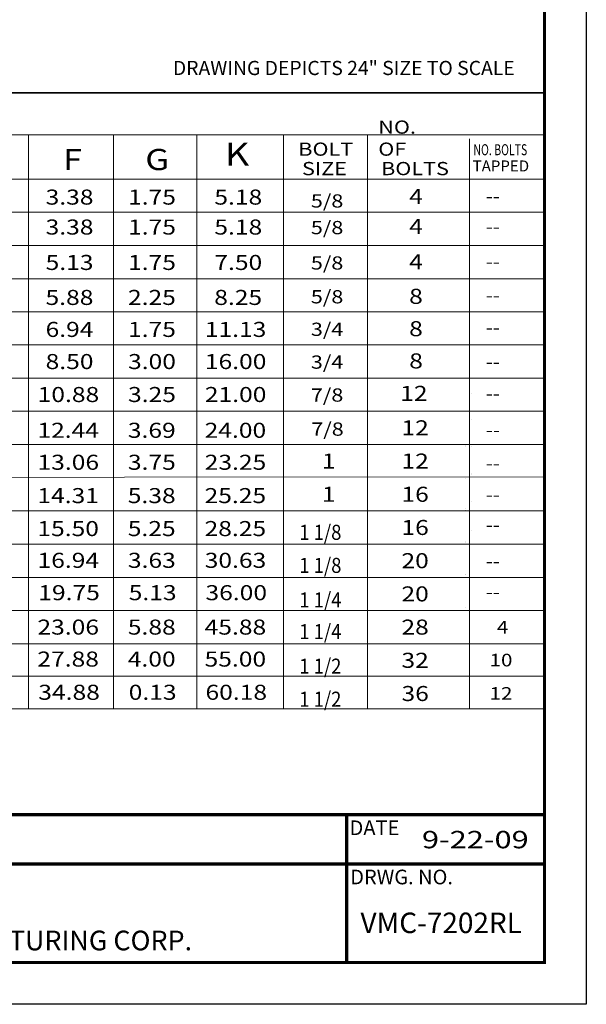
# Model space of a CAD drawing. Units: inches. Extents: x 13 to 123, y 22 to 159.
# Drawn here: x 78 to 123, y 22 to 100 of the extents above; entities that cross this region are included whole.
import ezdxf

# ---------------------------------------------------------------- set-up
doc = ezdxf.new("R2010")
doc.units = ezdxf.units.IN
doc.header["$MEASUREMENT"] = 0
for name, color, linetype in [('Foreground', 7, 'Continuous'), ('Layer 1', 7, 'Continuous'), ('TITLEBOX-BORDER', 3, 'Continuous')]:
    doc.layers.add(name, color=color, linetype=linetype)
doc.styles.add('ROMAND', font='romand', dxfattribs={"height": 0.09300000000000001})
doc.styles.get("Standard").update_dxf_attribs({"font": 'romans.shx'})

msp = doc.modelspace()

# ---------------------------------------------------------------- linework, layer by layer
at = {"layer": 'Foreground', "color": 250, "lineweight": 18, "true_color": 0x221e1f}
for points in [[(114.2910711695552, 70.22194767764587), (114.2910711695552, 70.22194767764587)], [(114.2910711695552, 68.10870966338753), (114.2910711695552, 68.10870966338753)], [(113.8026053127072, 66.1014773702878), (113.8026053127072, 66.1014773702878)], [(113.8047608488217, 65.96033787314313), (113.8047608488217, 65.96033787314313)], [(114.2910711695552, 65.9954716491292), (114.2910711695552, 65.9954716491292)], [(113.8026053127072, 63.57264826656746), (113.8026053127072, 63.57264826656746)], [(113.8047608488217, 63.44852546614181), (113.8047608488217, 63.44852546614181)], [(114.2910711695552, 63.88223363487081), (114.2910711695552, 63.88223363487081)], [(114.2910711695552, 63.73801907036781), (114.2910711695552, 63.73801907036781)], [(113.8026053127072, 61.04381916284712), (113.8026053127072, 61.04381916284712)], [(113.8047608488217, 60.93671305914049), (113.8047608488217, 60.93671305914049)], [(114.2910711695552, 61.62478105610943), (114.2910711695552, 61.62478105610943)], [(114.2910711695552, 59.36732847734806), (114.2910711695552, 59.36732847734806)], [(113.8026053127072, 58.41182991284713), (113.8026053127072, 58.41182991284713)], [(113.8047608488217, 58.42490065213914), (113.8047608488217, 58.42490065213914)], [(113.8026053127072, 55.88300080912678), (113.8026053127072, 55.88300080912678)], [(113.8047608488217, 55.81069780896414), (113.8047608488217, 55.81069780896414)], [(113.8026053127072, 53.25101155912678), (113.8026053127072, 53.25101155912678)]]:
    msp.add_lwpolyline(points, dxfattribs=at)
at = {"layer": 'Layer 1', "color": 7, "lineweight": 35}
for p, q in [((120.0625580522568, 99.67711984535856), (120.0625580522568, 39.32670604462617)), ((20.23698949511268, 94.01486757804057), (120.0625580522568, 94.01486757804057))]:
    msp.add_line(p, q, dxfattribs=at)
at = {"layer": 'Layer 1', "color": 7, "lineweight": 18}
for points in [[(20.23698949511268, 90.68036904741359), (120.0625580522568, 90.68036904741359)], [(79.17476594452339, 90.68036904741359), (79.1747659445234, 45.20609635316941)], [(85.90701758115199, 90.68036904741359), (85.90701758115202, 45.20609635316941)], [(92.51726429689809, 90.68036904741359), (92.51726429689809, 45.20609635316941)], [(99.38363819818179, 90.68036904741359), (99.3836381981818, 45.20609635316941)], [(106.0541583831222, 90.68036904741359), (106.0541583831221, 45.20609635316941)], [(114.1229367231067, 90.37376065197998), (114.1229367231066, 45.20609635316941)], [(20.23698949511268, 87.18378564584161), (120.0625580522568, 87.18378564584161)], [(20.23698949511268, 84.55182791560361), (120.0625580522568, 84.55182791560357)], [(20.23698949511268, 81.91987018536591), (120.0625580522568, 81.9198701853659)], [(20.23698949511268, 79.28791245512787), (120.0625580522568, 79.28791245512787)], [(20.23698949511268, 76.67621096066684), (120.0625580522568, 76.67621096066682)], [(20.23698949511268, 74.04422171066683), (120.0625580522568, 74.04422171066683)], [(20.23698949511268, 71.4122639804288), (120.0625580522568, 71.4122639804288)], [(20.23698949511268, 68.78030625019112), (120.0625580522568, 68.78030625019112)], [(20.23698949511268, 66.14834851995306), (120.0625580522568, 66.14834851995305)], [(20.23698949511268, 63.5163907897154), (120.0625580522568, 63.57620735202487)], [(20.23698949511268, 60.88443305947737), (120.0625580522568, 60.88443305947737)], [(20.23698949511268, 58.25244380947737), (120.0625580522568, 58.25244380947737)], [(20.23698949511268, 55.62048607924), (120.0625580522568, 55.62048607923999)], [(20.23698949511268, 52.98849682924001), (120.0625580522568, 52.98849682923999)], [(20.23698949511268, 50.35653909900199), (120.0625580522568, 50.35653909900198)], [(20.23698949511268, 47.7813177260857), (120.0625580522568, 47.7813177260857)], [(20.23698949511268, 45.20609635316941), (120.0625580522568, 45.20609635316941)]]:
    msp.add_lwpolyline(points, dxfattribs=at)
at = {"layer": 'TITLEBOX-BORDER', "color": 2}
for p, q in [((123.379906654402, 159.4790338633473), (123.379906654402, 21.78799775084175)), ((123.379906654402, 21.78799775084175), (16.92549397939766, 21.78799775084175))]:
    msp.add_line(p, q, dxfattribs=at)
at = {"layer": 'TITLEBOX-BORDER', "color": 7, "const_width": 0.2498929875}
for points in [[(120.0688245700268, 156.1679517789723), (120.0688245700268, 36.81281362427926)], [(104.3880396043976, 25.09907983521677), (104.3880396043976, 36.81281362427927)], [(120.0688245700268, 32.90823569459177), (20.23657606377267, 32.90823569459177)]]:
    msp.add_lwpolyline(points, dxfattribs=at)
msp.add_lwpolyline([(120.0688245700268, 36.81281362427927), (20.23657606377267, 36.81281362427927), (20.23657606377267, 25.09907983521677), (120.0688245700268, 25.09907983521677)], close=True, dxfattribs=at)

# ---------------------------------------------------------------- texts
at = {"color": 7, "attachment_point": 1}
for s, insert, char_height in [('{\\fArial|b0|i0|c0|p34;\\W1.3;9-22-09}', (110.3558902637878, 35.52743698533244), 1.375), ('{\\fArial|b0|i0|c0|p34;VMC-7202RL}', (105.486909694856, 29.05569237951848), 1.625)]:
    msp.add_mtext(s, dxfattribs=dict(at, insert=insert, char_height=char_height))
at = {"layer": 'Layer 1', "color": 7, "linetype": 'Continuous', "insert": (90.62325100033686, 96.55214569822401), "char_height": 1.125, "width": 39.34194842821012, "attachment_point": 1}
msp.add_mtext('{\\T0.85;DRAWING DEPICTS 24" SIZE TO SCALE}', dxfattribs=at)
at = {"layer": 'Layer 1', "color": 7, "attachment_point": 7}
for s, insert, char_height in [('{\\fHelvetica|b0|i0|c0|p34;\\W1.1998;NO. OF}', (106.8966358819673, 89.03425312325014), 1.047417029921299), ('{\\fHelvetica|b0|i0|c0|p34;\\W1.1999;K}', (94.74515774693934, 88.2535608854219), 1.816122267236014), ('\\fHelvetica|b0|i0|c0|p34;\\W1.1998;BOLT', (100.5600962537504, 89.03425312325014), 1.047417029921299), ('{\\fHelvetica|b0|i0|c0|p34;\\W0.7;NO. BOLTS}', (114.436420650006, 89.07481206391199), 0.8752831423661347), ('{\\fHelvetica|b0|i0|c0|p34;\\W1.1999;F}', (81.92174179306598, 87.8960989485283), 1.675865958276191), ('\\fHelvetica|b0|i0|c0|p34;\\W1.19985;G', (88.43812608038877, 87.8960989485283), 1.675865958276191), ('\\fHelvetica|b0|i0|c0|p34;\\W1.1998;SIZE', (100.8513936587896, 87.49399429529738), 1.047417029921299), ('\\fHelvetica|b0|i0|c0|p34;\\W1.1998;BOLTS', (107.118059987889, 87.49399429529738), 1.047417029921299), ('{\\fHelvetica|b0|i0|c0|p34;TAPPED}', (114.3743758663261, 87.78768139057453), 0.8752831423661347), ('{\\fHelvetica|b0|i0|c0|p34;\\W1.1999;3.38}', (80.53906732741771, 85.1611506434586), 1.193154171041156), ('{\\fHelvetica|b0|i0|c0|p34;\\W1.1999;1.75}', (87.0711618470706, 85.1611506434586), 1.193154171041156), ('{\\fHelvetica|b0|i0|c0|p34;\\W1.1999;5.18}', (93.90807177297152, 85.1611506434586), 1.193154171041156), ('{\\fHelvetica|b0|i0|c0|p34;\\W1.1999;5/8}', (101.5544417696841, 84.92853849912464), 1.047417029921299), ('{\\fHelvetica|b0|i0|c0|p34;\\W1.1999;4}', (109.3479731022065, 85.21318120861714), 1.193154171041156), ('{\\fHelvetica|b0|i0|c0|p34;\\W1.1999;--}', (115.4031053137926, 85.33833650183946), 0.9970696506955149), ('{\\fHelvetica|b0|i0|c0|p34;\\W1.1999;3.38}', (80.53906732741771, 82.78740471069263), 1.193154171041156), ('{\\fHelvetica|b0|i0|c0|p34;\\W1.1999;1.75}', (87.0711618470706, 82.78740471069263), 1.193154171041156), ('{\\fHelvetica|b0|i0|c0|p34;\\W1.1999;5.18}', (93.90807177297152, 82.78740471069263), 1.193154171041156), ('{\\fHelvetica|b0|i0|c0|p34;\\W1.1999;5/8}', (101.5544417696841, 82.81850088684772), 1.047417029921299), ('{\\fHelvetica|b0|i0|c0|p34;\\W1.1999;4}', (109.3479731022065, 82.83943527585117), 1.193154171041156), ('{\\fHelvetica|b0|i0|c0|p34;\\W1.1999;--}', (115.4031053137926, 82.91326259486299), 0.9970696506955149), ('{\\fHelvetica|b0|i0|c0|p34;\\W1.1999;5.13}', (80.53906732741771, 79.98206849189452), 1.193154171041156), ('{\\fHelvetica|b0|i0|c0|p34;\\W1.1999;1.75}', (87.0711618470706, 79.98206849189452), 1.193154171041156), ('{\\fHelvetica|b0|i0|c0|p34;\\W1.1999;7.50}', (93.90807177297152, 79.98206849189452), 1.193154171041156), ('{\\fHelvetica|b0|i0|c0|p34;\\W1.1999;4}', (109.3479731022065, 80.03409905705304), 1.193154171041156), ('{\\fHelvetica|b0|i0|c0|p34;\\W1.1999;5/8}', (101.5544417696841, 80.01316466804961), 1.047417029921299), ('{\\fHelvetica|b0|i0|c0|p34;\\W1.1999;--}', (115.4031053137926, 80.13591837605154), 0.9970696506955149), ('{\\fHelvetica|b0|i0|c0|p34;\\W1.1999;5.88}', (80.531642099446, 77.2098082837818), 1.193154171041156), ('{\\fHelvetica|b0|i0|c0|p34;\\W1.1999;2.25}', (87.06373661909889, 77.2098082837818), 1.193154171041156), ('{\\fHelvetica|b0|i0|c0|p34;\\W1.1999;8.25}', (93.9006465449998, 77.2098082837818), 1.193154171041156), ('{\\fHelvetica|b0|i0|c0|p34;\\W1.1999;5/8}', (101.5544417696841, 77.33552851895948), 1.047417029921299), ('\\fHelvetica|b0|i0|c0|p34;\\W1.19985;8', (109.3409449969234, 77.29662633391122), 1.193154171041156), ('{\\fHelvetica|b0|i0|c0|p34;\\W1.1999;--}', (115.4031053137926, 77.46824579745508), 0.9970696506955149), ('{\\fHelvetica|b0|i0|c0|p34;\\W1.1999;6.94}', (80.53544990866205, 74.67533046947881), 1.193154171041156), ('{\\fHelvetica|b0|i0|c0|p34;\\W1.1999;1.75}', (87.06754442831495, 74.67533046947881), 1.193154171041156), ('{\\fHelvetica|b0|i0|c0|p34;\\W1.1999;11.13}', (93.15113764420879, 74.67533046947881), 1.193154171041156), ('\\fHelvetica|b0|i0|c0|p34;\\W1.19985;3/4', (101.5544417696841, 74.75935519373895), 1.047417029921299), ('\\fHelvetica|b0|i0|c0|p34;\\W1.19985;8', (109.3409449969234, 74.73244760772167), 1.193154171041156), ('{\\fHelvetica|b0|i0|c0|p34;\\W1.1999;--}', (115.4031053137926, 74.91583831663756), 0.9970696506955149), ('{\\fHelvetica|b0|i0|c0|p34;\\W1.1999;8}', (109.3479731022065, 72.1797462785384), 1.193154171041156), ('{\\fHelvetica|b0|i0|c0|p34;\\W1.1999;8.50}', (80.53906732741771, 72.12771571337987), 1.193154171041156), ('{\\fHelvetica|b0|i0|c0|p34;\\W1.1999;3.00}', (87.0711618470706, 72.12771571337987), 1.193154171041156), ('{\\fHelvetica|b0|i0|c0|p34;\\W1.1999;16.00}', (93.15475506296445, 72.12771571337987), 1.193154171041156), ('{\\fHelvetica|b0|i0|c0|p34;\\W1.1999;3/4}', (101.5544417696841, 72.15881188953497), 1.047417029921299), ('{\\fHelvetica|b0|i0|c0|p34;\\W1.1999;--}', (115.4031053137926, 72.20915862769685), 0.9970696506955149), ('{\\fHelvetica|b0|i0|c0|p34;\\W1.1999;10.88}', (79.90775942956282, 69.51600651052321), 1.193154171041156), ('{\\fHelvetica|b0|i0|c0|p34;\\W1.1999;3.25}', (87.0711618470706, 69.51600651052321), 1.193154171041156), ('{\\fHelvetica|b0|i0|c0|p34;\\W1.1999;21.00}', (93.15475506296445, 69.51600651052321), 1.193154171041156), ('\\fHelvetica|b0|i0|c0|p34;\\W1.19985;7/8', (101.5544417696841, 69.54710268667831), 1.047417029921299), ('\\fHelvetica|b0|i0|c0|p34;\\W1.19985;12', (108.6323117017884, 69.60568041756478), 1.193154171041156), ('{\\fHelvetica|b0|i0|c0|p34;\\W1.1999;--}', (115.4031053137926, 69.70006375123519), 0.9970696506955149), ('{\\fHelvetica|b0|i0|c0|p34;\\W1.1999;12.44}', (79.89081467855047, 66.68090215860117), 1.193154171041156), ('{\\fHelvetica|b0|i0|c0|p34;\\W1.1999;3.69}', (87.05421709605824, 66.68090215860117), 1.193154171041156), ('{\\fHelvetica|b0|i0|c0|p34;\\W1.1999;24.00}', (93.13781031195205, 66.68090215860117), 1.193154171041156), ('\\fHelvetica|b0|i0|c0|p34;\\W1.19985;7/8', (101.5864273670999, 66.84946024746107), 1.047417029921299), ('\\fHelvetica|b0|i0|c0|p34;\\W1.19985;12', (108.7309339604878, 66.8745292572449), 1.193154171041156), ('{\\fHelvetica|b0|i0|c0|p34;\\W1.1999;--}', (115.4149653569258, 66.80580283275859), 0.9970696506955149), ('{\\fHelvetica|b0|i0|c0|p34;\\W1.1999;13.06}', (79.89652639237505, 64.14642434429786), 1.193154171041156), ('{\\fHelvetica|b0|i0|c0|p34;\\W1.1999;3.75}', (87.05992880988282, 64.14642434429786), 1.193154171041156), ('{\\fHelvetica|b0|i0|c0|p34;\\W1.1999;23.25}', (93.14352202577665, 64.14642434429786), 1.193154171041156), ('\\fHelvetica|b0|i0|c0|p34;\\W1.19985;1', (102.4308090607926, 64.2425715270072), 1.193200571278851), ('\\fHelvetica|b0|i0|c0|p34;\\W1.19985;12', (108.7309339604878, 64.2425715270072), 1.193154171041156), ('{\\fHelvetica|b0|i0|c0|p34;\\W1.1999;--}', (115.4031053137926, 64.16211847603), 0.9970696506955149), ('{\\fHelvetica|b0|i0|c0|p34;\\W1.1999;14.31}', (79.88548374564799, 61.50418552917665), 1.193154171041156), ('{\\fHelvetica|b0|i0|c0|p34;\\W1.1999;5.38}', (87.04888616315576, 61.50418552917665), 1.193154171041156), ('{\\fHelvetica|b0|i0|c0|p34;\\W1.1999;25.25}', (93.1324793790496, 61.50418552917665), 1.193154171041156), ('\\fHelvetica|b0|i0|c0|p34;\\W1.19985;1', (102.4308090607926, 61.61061379676918), 1.193200571278851), ('\\fHelvetica|b0|i0|c0|p34;\\W1.19985;16', (108.7309339604878, 61.61061379676918), 1.193154171041156), ('{\\fHelvetica|b0|i0|c0|p34;\\W1.1999;--}', (115.4031053137926, 61.67901033741458), 0.9970696506955149), ('{\\fHelvetica|b0|i0|c0|p34;\\W1.1999;15.50}', (79.88548374564799, 58.89164762594102), 1.193154171041156), ('{\\fHelvetica|b0|i0|c0|p34;\\W1.1999;5.25}', (87.04888616315576, 58.89164762594102), 1.193154171041156), ('{\\fHelvetica|b0|i0|c0|p34;\\W1.1999;28.25}', (93.1324793790496, 58.89164762594102), 1.193154171041156), ('\\fHelvetica|b0|i0|c0|p34;\\W1.19985;16', (108.7309339604878, 58.97865606653116), 1.193154171041156), ('{\\fHelvetica|b0|i0|c0|p34;\\W0.8999;1 1/8}', (100.6361045402162, 58.59580997824566), 1.193200571278851), ('{\\fHelvetica|b0|i0|c0|p34;\\W1.1999;--}', (115.4031053137926, 59.28207608091312), 0.9970696506955149), ('{\\fHelvetica|b0|i0|c0|p34;\\W1.1999;16.94}', (79.89652639237505, 56.37620885771931), 1.193154171041156), ('{\\fHelvetica|b0|i0|c0|p34;\\W1.1999;3.63}', (87.05992880988282, 56.37620885771931), 1.193154171041156), ('{\\fHelvetica|b0|i0|c0|p34;\\W1.1999;30.63}', (93.14352202577665, 56.37620885771931), 1.193154171041156), ('{\\fHelvetica|b0|i0|c0|p34;\\W0.8999;1 1/8}', (100.6361045402162, 55.97390763372658), 1.193200571278851), ('\\fHelvetica|b0|i0|c0|p34;\\W1.19985;20', (108.7309339604878, 56.34669833629346), 1.193154171041156), ('{\\fHelvetica|b0|i0|c0|p34;\\W1.1999;--}', (115.4031053137926, 56.41337535133575), 0.9970696506955149), ('{\\fHelvetica|b0|i0|c0|p34;\\W1.1999;19.75}', (79.95821290167748, 53.81241091245121), 1.193154171041156), ('{\\fHelvetica|b0|i0|c0|p34;\\W1.1999;5.13}', (87.12161531918527, 53.81241091245121), 1.193154171041156), ('{\\fHelvetica|b0|i0|c0|p34;\\W1.1999;36.00}', (93.2052085350791, 53.81241091245121), 1.193154171041156), ('\\fHelvetica|b0|i0|c0|p34;\\W1.19985;20', (108.7309339604878, 53.71474060605544), 1.193154171041156), ('{\\fHelvetica|b0|i0|c0|p34;\\W0.8999;1 1/4}', (100.6361045402162, 53.23631052367584), 1.193200571278851), ('{\\fHelvetica|b0|i0|c0|p34;\\W1.1999;--}', (115.4031053137926, 53.96512504195853), 0.9970696506955149), ('{\\fHelvetica|b0|i0|c0|p34;\\W1.1999;23.06}', (79.8910050690115, 51.08487272157474), 1.193154171041156), ('{\\fHelvetica|b0|i0|c0|p34;\\W1.1999;5.88}', (87.05440748651931, 51.08487272157474), 1.193154171041156), ('{\\fHelvetica|b0|i0|c0|p34;\\W1.1999;45.88}', (93.13800070241314, 51.08487272157474), 1.193154171041156), ('\\fHelvetica|b0|i0|c0|p34;\\W1.19985;28', (108.7309339604878, 51.08468233111403), 1.193154171041156), ('{\\fHelvetica|b0|i0|c0|p34;\\W0.8999;1 1/4}', (100.6361045402162, 50.72604692720925), 1.193200571278851), ('{\\fHelvetica|b0|i0|c0|p34;\\W1.19985;4}', (116.2923016656408, 51.17078491867355), 0.9970696506955149), ('{\\fHelvetica|b0|i0|c0|p34;\\W1.1999;27.88}', (79.88548374564799, 48.55040538608451), 1.193154171041156), ('{\\fHelvetica|b0|i0|c0|p34;\\W1.1999;4.00}', (87.04888616315576, 48.55040538608451), 1.193154171041156), ('{\\fHelvetica|b0|i0|c0|p34;\\W1.1999;55.00}', (93.1324793790496, 48.55040538608451), 1.193154171041156), ('{\\fHelvetica|b0|i0|c0|p34;\\W0.8999;1 1/2}', (100.6361045402162, 47.98856732802259), 1.193200571278851), ('\\fHelvetica|b0|i0|c0|p34;\\W1.19985;32', (108.7309339604878, 48.45273507968907), 1.193154171041156), ('{\\fHelvetica|b0|i0|c0|p34;\\W1.19985;10}', (115.715883864014, 48.5688644564094), 0.9970696506955149), ('{\\fHelvetica|b0|i0|c0|p34;\\W1.1999;34.88}', (79.9589744635207, 45.91845813465989), 1.193154171041156), ('{\\fHelvetica|b0|i0|c0|p34;\\W1.1999;0.13}', (87.12237688102849, 45.91845813465989), 1.193154171041156), ('{\\fHelvetica|b0|i0|c0|p34;\\W1.1999;60.18}', (93.20597009692231, 45.91845813465989), 1.193154171041156), ('\\fHelvetica|b0|i0|c0|p34;\\W1.19985;36', (108.7345513792435, 45.82078782826445), 1.193154171041156), ('{\\fHelvetica|b0|i0|c0|p34;\\W1.1999;12}', (115.715883864014, 45.92636629602799), 0.9970696506955149), ('{\\fHelvetica|b0|i0|c0|p34;\\W0.8999;1 1/2}', (100.6361045402162, 45.36872633037143), 1.193200571278851)]:
    msp.add_mtext(s, dxfattribs=dict(at, insert=insert, char_height=char_height))
at = {"layer": 'TITLEBOX-BORDER', "color": 7, "style": 'ROMAND'}
for s, height, p in [('DATE', 1.162002391875, (104.6245117830192, 35.19758139402229)), ('DRWG. NO.', 1.162002391875, (104.6756283661572, 31.29568221449454)), ('VALVE AND MANUFACTURING CORP.', 1.561831171875, (56.28526299559465, 26.06475187338092))]:
    msp.add_text(s, height=height, dxfattribs=at).set_placement(p)

doc.saveas('drawing.dxf')
